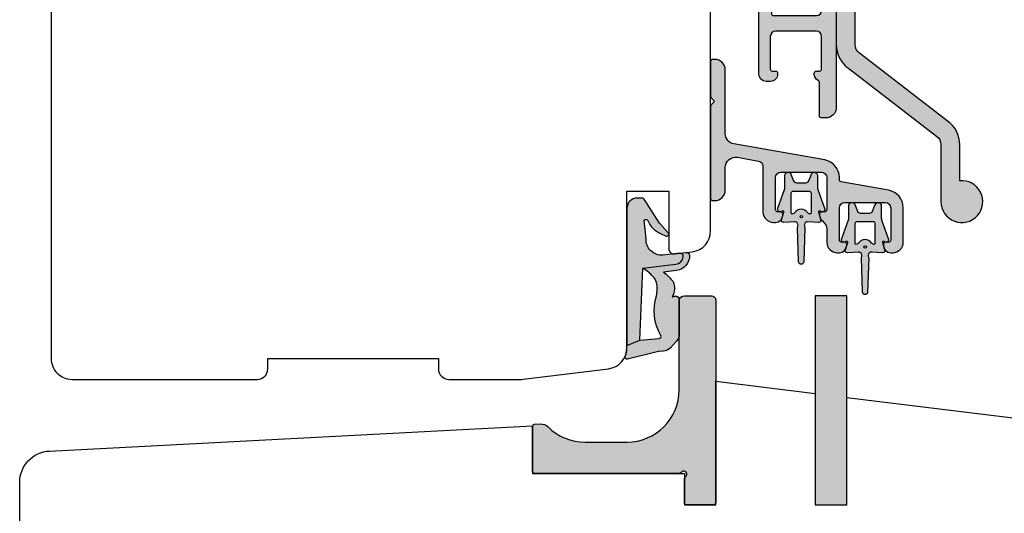
# Model space of a CAD drawing. Units: millimetres. Extents: x -1625 to 766, y 216 to 1516.
# Drawn here: x -1383 to -1289, y 665 to 712 of the extents above; entities that cross this region are included whole.
import ezdxf

# ---------------------------------------------------------------- set-up
doc = ezdxf.new("R2010")
doc.units = ezdxf.units.MM
doc.header["$LTSCALE"] = 2.5
for name, color, linetype in [('1', 7, 'Continuous'), ('2', 4, 'Continuous'), ('SKR', 6, 'Continuous')]:
    doc.layers.add(name, color=color, linetype=linetype)

# ---------------------------------------------------------------- blocks, each defined once
blk = doc.blocks.new('2522-2020')
at = {"layer": 'SKR'}
h = blk.add_hatch(color=8, dxfattribs=at)
h.dxf.hatch_style = 1
edge = h.paths.add_edge_path()
edge.add_arc((-3.315358390333055, -11.40494342736718), 4.712851945604625, 329.5734314418069, 377.4012371511845)
edge.add_arc((3.95463225024857, -9.33896220304354), 2.849496470719361, 167.6490848826582, 193.3211423023499, ccw=False)
edge.add_arc((2.147940743859587, -8.943357607581138), 0.9999999999984611, 130.4877633863877, 167.6490848826577, ccw=False)
edge.add_arc((4.594096666619505, -10.86401161463858), 4.095190431864236, 121.38732839239151, 139.1016595710452, ccw=False)
edge.add_line((2.461236118423589, -7.368086764876821), (-0.6802973483934842, -6.988101378371347))
edge.add_arc((-0.5842332088618571, -6.193890023381785), 0.7999999970614425, 184.6402292514715, 263.10327028116694, ccw=False)
edge.add_arc((-1.082594367460167, -6.234339410185136), 0.2999999997692251, 83.10327034526989, 184.640229413987, ccw=False)
edge.add_line((-1.046570315364409, -5.936510151158865), (-1.647735863603508, -5.86379594717484))
edge.add_arc((-1.6837599168172, -6.161625204730816), 0.299999998443812, 83.10327009958597, 178.3191787472814)
edge.add_arc((-0.5842332076605949, -6.193890019647611), 1.399999999548524, 178.3191790885318, 263.1032704366353)
edge.add_line((-0.7523454486329157, -7.583759895992563), (0.4910461018526746, -7.734154800603729))
edge.add_arc((4.853106444694274, -12.92935995393826), 6.783636710483918, 130.0178939291345, 140.8778175700642)
edge.add_arc((0.9917615103494271, -9.304193986611267), 1.546991507871524, 154.9443870563117, 210.8426234054105)
edge.add_arc((-0.3450382982120079, -10.10243507012804), 0.009999999999959291, -128.6803629983068, 30.84262340384919, ccw=False)
edge.add_arc((-0.6012781066406796, -10.42249937706757), 0.4000000000003372, 51.31963699687044, 175.5887085058002)
edge.add_line((-1.000093152064437, -10.39173316924281), (-1.000093152064437, -13.68036750292595))
edge.add_arc((-9.31520646190176e-05, -13.68036750292639), 0.9999999999998181, 179.9999999999747, 222.6507002232925)
edge.add_line((-0.7355909931191036, -14.35789456939962), (-0.1615302978989348, -14.98107321843327))
edge.add_arc((0.5739675431557885, -14.30354615195979), 1.00000000000016, 222.6507002232936, 267.3133860199364)
edge.add_line((0.5270944644926026, -15.3024470051464), (0.9401026058676507, -15.3218272700019))
edge.add_arc((0.9307279901360936, -15.52160744063758), 0.1999999999983302, 75.76160043057729, 87.31338602022328, ccw=False)
edge.add_line((0.9799194005281961, -15.32775129515086), (3.930695919753816, -16.07651713061614))
edge.add_arc((3.979887330146864, -15.88266098512766), 0.2000000000002653, 255.7616004304386, 383.3308849079371)
edge.add_arc((6.000000000001871, -15.01137182468741), 2.000000000001871, 179.999999999965, 203.330884908044, ccw=False)
edge.add_line((4, -15.01137182468619), (4, -14.76560200132235))
edge.add_line((4, -14.76560200132235), (2.774228253308138, -14.25940062321888))
edge.add_line((2.774228253308138, -14.25940062321888), (0.903087925012187, -14.09218315624958))
edge.add_arc((0.9208902999104991, -13.89297704326929), 0.2000000000018348, 149.5734314422406, 264.89323648655267, ccw=False)
edge = h.paths.add_edge_path()
edge.add_line((2.758478059796289, -14.2579930818265), (2.461236118423589, -7.368086764876821))
edge.add_line((2.461236118423589, -7.368086764876821), (-0.6802973483934842, -6.988101378371347))
edge.add_arc((-0.5842332088618554, -6.193890023381787), 0.7999999970614409, 184.6402292514713, 263.1032702811668, ccw=False)
edge.add_arc((-1.082594367460167, -6.234339410185134), 0.299999999769222, 83.10327034526989, 184.6402294139874, ccw=False)
edge.add_line((-1.046570315364409, -5.936510151158869), (0.5736498680084878, -6.132484509629515))
edge.add_arc((0.6564904946233168, -4.619267891595232), 1.515482465260833, 266.8664862115322, 362.1496808840532)
edge.add_line((2.170906430811943, -4.562421829893646), (2.332655644943596, -2.777225642115518))
edge.add_arc((2.175141864268961, -2.900470962098025), 0.2000000000000192, 38.04110138410553, 148.342574191033)
edge.add_arc((-0.1096368237522714, -1.932717869231011), 2.283784379977074, 293.0137360900922, 337.8032964084012, ccw=False)
edge.add_line((0.7832127883348221, -4.034738483883302), (0.2494190103098148, -4.298358333736354))
edge.add_arc((0.1999999999990125, -4.104560084466982), 0.1999999999999325, 123.7152144010611, 284.3056786376566, ccw=False)
edge.add_line((0.08898693477112829, -3.938198732739238), (0.836345313367886, -3.10583547283116))
edge.add_arc((0.7253322481406128, -2.939474121103874), 0.1999999999992112, 303.7152144009884, 319.790041847085)
edge.add_line((0.8780690151206727, -3.068592206638641), (2.337330309787831, -0.7509367474517603))
edge.add_arc((2.556719677660084, -0.955554208252062), 0.2999999999995831, 89.99999999983862, 136.9953116261223, ccw=False)
edge.add_line((2.556719677660929, -0.6555542082524788), (3, -0.6555542082519423))
edge.add_arc((3, -1.655554208251942), 1, 0, 90, ccw=False)
edge.add_line((4, -1.655554208251942), (4, -14.76560200132235))
edge.add_line((4, -14.76560200132235), (2.774228253308138, -14.25940062321888))
edge.add_line((2.774228253308138, -14.25940062321888), (2.758478059796289, -14.2579930818265))
at = {"layer": '1'}
blk.add_line((2.774228253308138, -14.25940062321888), (2.758478059796289, -14.2579930818265), dxfattribs=at)
for points in [[(2.758478059796289, -14.2579930818265), (2.461236118423589, -7.368086764876821), (-0.6802973483934842, -6.988101378371347, -0.3563939590000006), (-1.381611063898333, -6.258609043736936, -0.4744978679999999), (-1.046570315364409, -5.936510151158869), (0.5736498680084878, -6.132484509629515, 0.441486241), (2.170906430811943, -4.562421829893646), (2.332655644943596, -2.777225642115518, 0.5222400870503204), (2.004901597994792, -2.79550310159345, -0.1979579948252208), (0.7832127883348221, -4.034738483883302), (0.2494190103098148, -4.298358333736354, -0.843499542240036), (0.08898693477112829, -3.938198732739238), (0.836345313367886, -3.10583547283116, 0.07025491226064734), (0.8780690151206727, -3.068592206638641), (2.337330309787831, -0.7509367474517603, -0.2079789572834623), (2.556719677660929, -0.6555542082524788), (3, -0.6555542082519423, -0.414213562373095), (4, -1.655554208251942), (4, -14.76560200132235), (2.774228253308138, -14.25940062321888)], [(0.7484345150750151, -13.79169031029053, 0.2117714018525266), (1.181804566570541, -9.995511343071025, -0.1124863489158979), (1.17108486173834, -8.729459067235387, -0.1635829923955963), (1.498655109631752, -8.18281295722701, -0.07744764326676976), (2.461236118423589, -7.368086764876821), (-0.6802973483934842, -6.988101378371347, -0.3563939590000006), (-1.381611063898337, -6.258609043736936, -0.4744978679999999), (-1.046570315364409, -5.936510151158865), (-1.647735863603508, -5.86379594717484, 0.4411354719999995), (-1.983630835572896, -6.152825707534882, 0.3877945820000004), (-0.7523454486329157, -7.583759895992563), (0.4910461018526746, -7.734154800603729, 0.04742085381163288), (-0.4096536948923699, -8.649046562023713, 0.2488564245895816), (-0.3364525108019976, -10.0973082529332, -0.8355589811055645), (-0.3512880496364268, -10.11024151663923, 0.6024596636225408), (-1.000093152064437, -10.39173316924281), (-1.000093152064437, -13.68036750292595, 0.1882773429869068), (-0.7355909931191036, -14.35789456939962), (-0.1615302978989348, -14.98107321843327, 0.1973827693569339), (0.5270944644926026, -15.3024470051464), (0.9401026058676507, -15.3218272700019, -0.05044690196837702), (0.9799194005281961, -15.32775129515086), (3.930695919753816, -16.07651713061614, 0.6222592484065306), (4.163533936497519, -15.80345287963338, -0.1021533148922653), (4, -15.01137182468619), (4, -14.76560200132235), (2.774228253308138, -14.25940062321888), (0.903087925012187, -14.09218315624958, -0.5504355863222019)]]:
    blk.add_lwpolyline(points, format="xyb", close=True, dxfattribs=at)
blk = doc.blocks.new('CBF2606')
at = {"layer": 'SKR'}
h = blk.add_hatch(color=9, dxfattribs=at)
h.dxf.hatch_style = 1
edge = h.paths.add_edge_path()
edge.add_line((1.930234105884665e-07, 18.28509209761268), (1.93028526496164e-07, 14.9679348100878))
edge.add_arc((0.2000001930284512, 14.96793481008795), 0.1999999999999247, 180.0000000000448, 225.0000000000763)
edge.add_line((0.05857883679138354, 14.82651345385051), (0.2585788367918269, 14.62651345385046))
edge.add_arc((0.1171574805545958, 14.48509209761295), 0.2000000000000901, -44.999999999873296, 45.00000000005758, ccw=False)
edge.add_line((0.2585788367922817, 14.34367074137589), (0.05857883679450993, 14.14367074137721))
edge.add_arc((0.2000001930322703, 14.00224938514022), 0.2000000000000925, 135.0000000001562, 179.9999999999552)
edge.add_line((1.930321786858258e-07, 14.00224938514037), (1.930233821667571e-07, 5.185092097612994))
edge.add_arc((0.20000019302325, 5.185092097612824), 0.1999999999998678, 179.9999999999511, 270.0000000001689)
edge.add_line((0.2000001930238398, 4.985092097612949), (0.4000001930292001, 4.985092097613403))
edge.add_arc((0.4000001930273811, 5.985092097613403), 1, 270.0000000001042, 360)
edge.add_line((1.400000193027381, 5.985092097613403), (1.400000193027381, 8.138167730266275))
edge.add_arc((2.400000193027431, 8.13816773026629), 1.00000000000005, 80.00000000001643, 180.0000000000008, ccw=False)
edge.add_line((2.573648370694087, 9.122975483278594), (4.586824281848976, 8.767998253230132))
edge.add_arc((4.500000193015751, 8.27559437672413), 0.4999999999998591, 8.185452315956354e-12, 80.00000000002512, ccw=False)
edge.add_line((5.000000193015609, 8.2755943767242), (5.000000193016831, 3.89999979440239))
edge.add_arc((6.000000193016831, 3.89999979440239), 1, 180, 270)
edge.add_line((6.000000193016831, 2.89999979440239), (6.200000193016649, 2.89999979440239))
edge.add_arc((6.200000193015953, 3.599999794402905), 0.7000000000005144, 270.000000000057, 360.0000000000175)
edge.add_line((6.900000193016467, 3.599999794403118), (6.900000193016467, 3.699999794403482))
edge.add_arc((6.700000193016422, 3.699999794403709), 0.2000000000000455, 359.9999999999349, 450.0000000001954)
edge.add_line((6.70000019301574, 3.899999794403755), (6.400000193016467, 3.89999979440239))
edge.add_arc((6.400000193015998, 4.099999794401739), 0.1999999999993491, 179.9999999997354, 270.0000000001344, ccw=False)
edge.add_line((6.200000193016649, 4.099999794402663), (6.20000019301574, 7.199999794402572))
edge.add_arc((6.70000019301574, 7.199999794402572), 0.5, 90, 180, ccw=False)
edge.add_line((6.70000019301574, 7.699999794402572), (10.60000019301719, 7.699999794403482))
edge.add_arc((10.60000019301719, 7.199999794403482), 0.5, 0, 90, ccw=False)
edge.add_line((11.10000019301719, 7.199999794403482), (11.10000019301719, 4.099999794403118))
edge.add_arc((10.90000019301738, 4.099999794403118), 0.1999999999998181, -90.00000000026063, 0, ccw=False)
edge.add_line((10.90000019301647, 3.8999997944033), (10.60000019301719, 3.899999794404209))
edge.add_arc((10.60000019301674, 3.699999794403936), 0.2000000000002728, 89.99999999986973, 180.0000000001303)
edge.add_line((10.40000019301647, 3.699999794403482), (10.40000019301647, 3.599999794403118))
edge.add_arc((11.10000019301692, 3.599999794403843), 0.7000000000004505, 180.0000000000593, 233.9681209268084)
edge.add_arc((10.10000019303279, 2.22522708592426), 0.9999999999844096, 1.7383854356012307e-09, 53.96812092852798, ccw=False)
edge.add_line((11.10000019301719, 2.2252270859546), (11.10000019301719, 0.9999997943602352))
edge.add_arc((12.10000019301719, 0.9999997943602352), 1, 180, 270)
edge.add_line((12.10000019301719, -2.056397647720587e-07), (12.3000001930169, -2.056397647720587e-07))
edge.add_arc((12.3000001930162, 0.6999997943607497), 0.7000000000005144, 270.000000000057, 360.0000000000175)
edge.add_line((13.00000019301672, 0.6999997943609628), (13.00000019301672, 0.7999997943613266))
edge.add_arc((12.80000019301644, 0.7999997943617814), 0.2000000000002728, 359.9999999998697, 450.0000000001303)
edge.add_line((12.80000019301599, 0.9999997943620542), (12.50000019301672, 0.9999997943611447))
edge.add_arc((12.50000019301602, 1.199999794360266), 0.1999999999991218, 179.9999999998005, 270.00000000019946, ccw=False)
edge.add_line((12.3000001930169, 1.199999794360963), (12.30000019301599, 4.299999794360417))
edge.add_arc((12.80000019301599, 4.299999794360417), 0.5, 90, 180, ccw=False)
edge.add_line((12.80000019301599, 4.799999794360417), (16.70000019301744, 4.799999794361327))
edge.add_arc((16.70000019301744, 4.299999794361327), 0.5, 0, 90, ccw=False)
edge.add_line((17.20000019301744, 4.299999794361327), (17.20000019301744, 1.199999794360963))
edge.add_arc((17.00000019301717, 1.199999794360508), 0.2000000000002728, -90.00000000013029, 1.3028511602897197e-10, ccw=False)
edge.add_line((17.00000019301672, 0.9999997943602352), (16.70000019301744, 0.9999997943611447))
edge.add_arc((16.70000019301654, 0.7999997943613266), 0.1999999999998181, 89.99999999973946, 180)
edge.add_line((16.50000019301672, 0.7999997943613266), (16.50000019301672, 0.6999997943611902))
edge.add_arc((17.20000019301726, 0.6999997943616876), 0.7000000000005429, 180.0000000000407, 270.0000000000151)
edge.add_line((17.20000019301744, -2.056388552773569e-07), (17.40000019301726, -2.056388552773569e-07))
edge.add_arc((17.40000019301726, 0.9999997943611447), 1, 270, 360)
edge.add_line((18.40000019301726, 0.9999997943611447), (18.40000019301743, 4.299999794361327))
edge.add_arc((16.70000019301749, 4.299999794361341), 1.699999999999939, 359.9999999999996, 440.0000000000106)
edge.add_line((16.99520209505096, 5.974172974482087), (12.46527055748382, 6.77292212531637))
edge.add_arc((12.50000019301699, 6.969883675918652), 0.1999999999998061, 180, 260.0000000000516, ccw=False)
edge.add_line((12.30000019301718, 6.969883675918652), (12.30000019301718, 7.199999794403482))
edge.add_arc((10.60000019301726, 7.19999979440351), 1.699999999999925, 359.9999999999991, 440.0000000000119)
edge.add_line((10.89520209505068, 8.874172974524242), (2.226352015360249, 10.40272513528856))
edge.add_arc((2.400000193027026, 11.38753288830087), 1.000000000000069, 179.9999999999992, 260.00000000000955, ccw=False)
edge.add_line((1.400000193026955, 11.38753288830088), (1.400000193026443, 17.4850920976134))
edge.add_arc((0.4000001930264432, 17.4850920976134), 1, 0, 90.00000000015633)
edge.add_line((0.4000001930237147, 18.4850920976134), (0.2000001930229587, 18.48509209761295))
edge.add_arc((0.200000193023449, 18.28509209761292), 0.2000000000000313, 90.00000000014045, 180.0000000000692)
at = {"layer": '1'}
blk.add_lwpolyline([(1.930234105884665e-07, 18.28509209761268), (1.93028526496164e-07, 14.9679348100878, 0.1989123673798016), (0.05857883679138354, 14.82651345385051), (0.2585788367918269, 14.62651345385046, -0.4142135623727418), (0.2585788367922817, 14.34367074137589), (0.05857883679450993, 14.14367074137721, 0.1989123673787488), (1.930321786858258e-07, 14.00224938514037), (1.930233821667571e-07, 5.185092097612994, 0.4142135623742189), (0.2000001930238398, 4.985092097612949), (0.4000001930292001, 4.985092097613403, 0.4142135623725622), (1.400000193027381, 5.985092097613403), (1.400000193027381, 8.138167730266275, -0.466307658154917), (2.573648370694087, 9.122975483278594), (4.586824281848976, 8.767998253230132, -0.3639702342662876), (5.000000193015609, 8.2755943767242), (5.000000193016831, 3.89999979440239, 0.414213562373095), (6.000000193016831, 2.89999979440239), (6.200000193016649, 2.89999979440239, 0.4142135623728929), (6.900000193016467, 3.599999794403118), (6.900000193016467, 3.699999794403482, 0.414213562374427), (6.70000019301574, 3.899999794403755), (6.400000193016467, 3.89999979440239, -0.4142135623751345), (6.200000193016649, 4.099999794402663), (6.20000019301574, 7.199999794402572, -0.414213562373095), (6.70000019301574, 7.699999794402572), (10.60000019301719, 7.699999794403482, -0.414213562373095), (11.10000019301719, 7.199999794403482), (11.10000019301719, 4.099999794403118, -0.414213562374427), (10.90000019301647, 3.8999997944033), (10.60000019301719, 3.899999794404209, 0.4142135623744268), (10.40000019301647, 3.699999794403482), (10.40000019301647, 3.599999794403118, 0.2399316479498266), (10.68823548712717, 3.033916914443523, -0.239931647950014), (11.10000019301719, 2.2252270859546), (11.10000019301719, 0.9999997943602352, 0.414213562373095), (12.10000019301719, -2.056397647720587e-07), (12.3000001930169, -2.056397647720587e-07, 0.4142135623728929), (13.00000019301672, 0.6999997943609628), (13.00000019301672, 0.7999997943613266, 0.414213562374427), (12.80000019301599, 0.9999997943620542), (12.50000019301672, 0.9999997943611447, -0.4142135623751345), (12.3000001930169, 1.199999794360963), (12.30000019301599, 4.299999794360417, -0.414213562373095), (12.80000019301599, 4.799999794360417), (16.70000019301744, 4.799999794361327, -0.414213562373095), (17.20000019301744, 4.299999794361327), (17.20000019301744, 1.199999794360963, -0.414213562374427), (17.00000019301672, 0.9999997943602352), (16.70000019301744, 0.9999997943611447, 0.414213562374427), (16.50000019301672, 0.7999997943613266), (16.50000019301672, 0.6999997943611902, 0.4142135623729642), (17.20000019301744, -2.056388552773569e-07), (17.40000019301726, -2.056388552773569e-07, 0.414213562373095), (18.40000019301726, 0.9999997943611447), (18.40000019301743, 4.299999794361327, 0.3639702342662562), (16.99520209505096, 5.974172974482087), (12.46527055748382, 6.77292212531637, -0.3639702342664473), (12.30000019301718, 6.969883675918652), (12.30000019301718, 7.199999794403482, 0.3639702342662655), (10.89520209505068, 8.874172974524242), (2.226352015360249, 10.40272513528856, -0.3639702342662545), (1.400000193026955, 11.38753288830088), (1.400000193026443, 17.4850920976134, 0.4142135623738942), (0.4000001930237147, 18.4850920976134), (0.2000001930229587, 18.48509209761295, 0.4142135623727205)], format="xyb", close=True, dxfattribs=at)
blk = doc.blocks.new('0-0058')
at = {"layer": 'SKR'}
h = blk.add_hatch(color=8, dxfattribs=at)
h.paths.add_polyline_path([(0.668393093581428, 1.644530001133059, -0.08998819399538387), (0.7002662933334554, 1.468867543875997), (0.7002662933334554, 0.3000000000000069, 0.8103889304855567), (1.27450789769405, 0.1783795147283014), (1.521158664152366, 0.8345514602619586, -0.2966108067253126), (1.795400268512977, 1.012930974990264), (2.705132598487594, 1.012930974990264, -0.2966108067253127), (2.979374202848205, 0.8345514602619586), (3.226024969306521, 0.1783795147283014, 0.8103889304855562), (3.800266573667115, 0.3000000000000069), (3.800266573667115, 1.468867543875997, -0.08998819399538394), (3.832139773419114, 1.644530001133059), (4.468630792299265, 3.440729183750318, 0.8762761438087249), (4.071771228905121, 3.737700255305681, -0.7669873624878931), (3.903366719339586, 3.83231458274953), (4.137603760078732, 4.550996036100156, 0.5364143647869436), (3.913599857563994, 4.797721957888609), (2.898050583340974, 4.743119371095116, -0.4108812706297593), (2.556850730428041, 4.991176636014612, -0.1585901154324236), (2.603727321416598, 5.297003376962603), (2.499248068249968, 8.57254208413952, 0.9135529859024354), (2.001284798750517, 8.57254208413952), (1.896831771682812, 5.296951309207937, -0.1585602325620813), (1.943682136571567, 4.991176636008912, -0.4108812706241315), (1.602482283659596, 4.743119371095116), (0.5869330094365486, 4.797721957888609, 0.5364143647869442), (0.3629291069218104, 4.550996036100156), (0.5971661476609844, 3.832314582749501, -0.7669873624878959), (0.4287616380954776, 3.737700255305682, 0.8762761438087214), (0.03190207470127771, 3.440729183750318)])
h.paths.add_polyline_path([(1.300000000000394, 3.904022711739754, -0.596523074897372), (1.454855893975249, 3.987633900561701, 0.0326348417716749), (1.619374839645487, 3.894440357489612, 0.545963783639887), (2.881158027355055, 3.894440357489612, 0.03263484177167447), (3.045676973025322, 3.987633900561701, -0.5965230748973659), (3.200532867000148, 3.904022711739754), (3.200532867000148, 2.012930974990264, -0.4142135623730743), (3.00053286700033, 1.812930974990446), (1.500000000000212, 1.812930974990446, -0.4142135623730533), (1.300000000000394, 2.012930974990264)], flags=16)
h.paths.add_polyline_path([(2.120632464424971, 4.259230463917146, -1), (2.353262021848422, 4.259230463917146, -1)], flags=16)
at = {"layer": '1'}
for points in [[(2.556850726170281, 4.991176661990704, 0.4108812962686089), (2.898050583340974, 4.743119371095116), (3.913599857563994, 4.797721957888609, -0.5364143647869436), (4.137603760078732, 4.550996036100156), (3.903366719339586, 3.83231458274953, 0.7669873624878878), (4.07177122890512, 3.73770025530568, -0.8762761438087266), (4.468630792299265, 3.440729183750318), (3.832139773419114, 1.644530001133059, 0.08998819399538394), (3.800266573667115, 1.468867543875997), (3.800266573667115, 0.3000000000000069, -0.8103889304855565), (3.226024969306521, 0.1783795147283014), (2.979374202848205, 0.8345514602619586, 0.2966108067253127), (2.705132598487594, 1.012930974990264), (1.795400268512977, 1.012930974990264, 0.2966108067253126), (1.521158664152366, 0.8345514602619586), (1.27450789769405, 0.1783795147283014, -0.8103889304855574), (0.7002662933334554, 0.3000000000000069), (0.7002662933334554, 1.468867543875997, 0.08998819399538383), (0.668393093581428, 1.644530001133059), (0.03190207470127771, 3.440729183750318, -0.8762761438087271), (0.4287616380954793, 3.73770025530568, 0.7669873624878871), (0.5971661476609844, 3.832314582749501), (0.3629291069218104, 4.550996036100156, -0.5364143647869442), (0.5869330094365486, 4.797721957888609), (1.602482283659596, 4.743119371095116, 0.4108812962686073), (1.943682140830261, 4.991176661990704, 0.1585602190668579), (1.896831771682812, 5.296951309207937), (2.001284798750517, 8.57254208413952, -0.9135529859024349), (2.499248068249968, 8.57254208413952), (2.603727321416598, 5.297003376962603, 0.1585901019400357)], [(3.200532867000148, 3.904022711739754), (3.200532867000148, 2.012930974990264, -0.4142135623730742), (3.00053286700033, 1.812930974990446), (1.500000000000212, 1.812930974990446, -0.4142135623730534), (1.300000000000394, 2.012930974990264), (1.300000000000394, 3.904022711739754, -0.596523074897372), (1.454855893975249, 3.987633900561701, 0.0326348417716749), (1.619374839645487, 3.894440357489612, 0.5459637836398867), (2.881158027355055, 3.894440357489612, 0.03263484177167446), (3.045676973025322, 3.987633900561701, -0.596523074897366)]]:
    blk.add_lwpolyline(points, format="xyb", close=True, dxfattribs=at)
blk.add_circle((2.236947243136696, 4.259230463917146), 0.1163147787117254, dxfattribs=at)
blk = doc.blocks.new('CBF3295')
at = {"layer": 'SKR'}
h = blk.add_hatch(color=9, dxfattribs=at)
h.dxf.hatch_style = 1
edge = h.paths.add_edge_path()
edge.add_line((0, 24.597523982482), (0, 17.01504796496398))
edge.add_arc((2.800000000000057, 17.01504796496405), 2.800000000000057, 180.0000000000014, 234.9999554270914)
edge.add_line((1.19398419390518, 14.72142349034451), (9.573577073605293, 8.254377069003546))
edge.add_arc((8.999999999999957, 7.435225470925128), 1.000000000000043, 6.252776074688882e-13, 54.9999554270907, ccw=False)
edge.add_line((10, 7.43522547092514), (10, 2.000000000000036))
edge.add_arc((12.00000000000002, 2.000000000000028), 2.000000000000023, 179.9999999999998, 455.7391704772655)
edge.add_line((11.80000000000007, 3.989974874213296), (11.80000000000007, 7.43522547092514))
edge.add_arc((9.000000000000018, 7.43522547092507), 2.80000000000005, 1.417618658023714e-12, 54.9999554270914)
edge.add_line((10.60601580609489, 9.728849945544603), (2.226422926394662, 16.1958963668856))
edge.add_arc((2.799999999999946, 17.01504796496399), 0.9999999999999922, 180.0000000000008, 234.9999554270922, ccw=False)
edge.add_line((1.799999999999955, 17.01504796496398), (1.799999999999955, 30.00000000000001))
edge.add_arc((0.3000000000000114, 30.00000000000006), 1.499999999999943, 359.9999999999978, 449.9999999999979)
edge.add_line((0.3000000000000682, 31.50000000000001), (0, 31.50000000000001))
edge.add_line((0, 31.50000000000001), (0, 25.39752398248203))
edge.add_line((0, 25.39752398248203), (0.4000000000000909, 24.99752398248203))
edge.add_line((0.4000000000000909, 24.99752398248203), (0, 24.597523982482))
at = {"layer": '1'}
blk.add_lwpolyline([(0, 24.597523982482), (0, 17.01504796496398, 0.2446982370977318), (1.19398419390518, 14.72142349034451), (9.573577073605293, 8.254377069003546, -0.2446982370977325), (10, 7.43522547092514), (10, 2.000000000000036, 2.596253581784953), (11.80000000000007, 3.989974874213296), (11.80000000000007, 7.43522547092514, 0.2446982370977325), (10.60601580609489, 9.728849945544603), (2.226422926394662, 16.1958963668856, -0.2446982370977393), (1.799999999999955, 17.01504796496398), (1.799999999999955, 30.00000000000001, 0.414213562373095), (0.3000000000000682, 31.50000000000001), (0, 31.50000000000001), (0, 25.39752398248203), (0.4000000000000909, 24.99752398248203)], format="xyb", close=True, dxfattribs=at)
blk = doc.blocks.new('CBF2301')
at = {"layer": 'SKR'}
h = blk.add_hatch(color=9, dxfattribs=at)
h.dxf.hatch_style = 1
edge = h.paths.add_edge_path()
edge.add_line((13.99999998005319, 10.99999987489224), (13.99999998005319, 19.49999987489224))
edge.add_arc((14.49999998005319, 19.49999987489224), 0.5, 90, 180, ccw=False)
edge.add_line((14.49999998005319, 19.99999987489224), (16.99999998005319, 19.99999987489224))
edge.add_arc((17.03455184281024, 19.53455173764929), 0.4667288288534492, -4.245481538214108, 94.24548153821411, ccw=False)
edge.add_line((17.49999998005319, 19.49999987489224), (17.49999998004955, 0.1999998748906933))
edge.add_arc((17.28466507792496, 0.2153347770152924), 0.2158802429500642, 274.07339618847027, 355.9266038113343, ccw=False)
edge.add_line((17.29999998004882, -1.251093522114388e-07), (14.69999998005392, -1.251079879693862e-07))
edge.add_arc((14.69999998005119, 0.1999998748900112), 0.1999999999979991, 179.9999999994137, 270.00000000078165, ccw=False)
edge.add_line((14.49999998005319, 0.1999998748920575), (14.49999998005319, 2.508913497255037))
edge.add_arc((14.69999998005105, 2.508913497255534), 0.199999999997857, 122.78044923580089, 180.0000000001424, ccw=False)
edge.add_arc((14.42928930192483, 2.929289196774898), 0.3000000000000934, 302.7804492376235, 507.2195507641045)
edge.add_arc((14.00891360239913, 3.199999874892679), 0.1999999999986212, 270.00000000027075, 327.2195507646221, ccw=False)
edge.add_line((14.00891360240007, 2.999999874894058), (0.1999999800539172, 2.999999874894058))
edge.add_arc((0.1999999800509613, 3.19999987489183), 0.1999999999977717, 179.9999999993486, 270.0000000008468, ccw=False)
edge.add_line((-1.994681042560842e-08, 3.199999874894104), (-1.994681042560842e-08, 7.510206961551205))
edge.add_arc((0.1999999800537182, 7.510206961550768), 0.2000000000005286, 92.9999999999406, 179.9999999998748, ccw=False)
edge.add_line((0.1895327888053089, 7.709932868502221), (0.72318890667907, 7.737900600541309))
edge.add_arc((0.7755248629223304, 6.739271065787444), 0.9999999999993081, 45.244799172905005, 93.00000000002018, ccw=False)
edge.add_arc((4.999999980052745, 10.99999987489242), 4.999999999999954, 225.2447991728159, 270.0000000000051)
edge.add_line((4.99999998005319, 5.999999874892467), (8.99999998005319, 5.999999874892239))
edge.add_arc((8.99999998005319, 10.99999987489224), 5, 270, 360)
at = {"layer": '1'}
blk.add_lwpolyline([(13.99999998005319, 10.99999987489224), (13.99999998005319, 19.49999987489224, -0.414213562373095), (14.49999998005319, 19.99999987489224), (16.99999998005319, 19.99999987489224, -0.4583159304583277), (17.49999998005319, 19.49999987489224), (17.49999998004955, 0.1999998748906933, -0.3731548158969251), (17.29999998004882, -1.251093522114388e-07), (14.69999998005392, -1.251079879693862e-07, -0.4142135623800876), (14.49999998005319, 0.1999998748920575), (14.49999998005319, 2.508913497255037, -0.2549876545852843), (14.59171570880449, 2.677063777064234, 1.239746333154105), (14.17706388220927, 3.091715603646946, -0.2549876545853304), (14.00891360240007, 2.999999874894058), (0.1999999800539172, 2.999999874894058, -0.4142135623807536), (-1.994681042560842e-08, 3.199999874894104), (-1.994681042560842e-08, 7.510206961551205, -0.3989595459733866), (0.1895327888053089, 7.709932868502221), (0.72318890667907, 7.737900600541309, -0.211440417979429), (1.479604049109412, 7.449392533972116, 0.1978022028539451), (4.99999998005319, 5.999999874892467), (8.99999998005319, 5.999999874892239, 0.414213562373095)], format="xyb", close=True, dxfattribs=at)
blk = doc.blocks.new('23FKUDI34x122')
at = {"layer": '2'}
blk.add_lwpolyline([(0, 2), (0, 16.15310629985515, -0.3989595459736885), (2.842992131270876, 19.14899490411881), (49, 21.5679811848695), (49, 17.00000000000182), (63.5, 17.00000000000182), (63.5, 14), (66.49999999999636, 14), (66.49999999999996, 25.8145431301154), (76, 24.64808980153708), (76, 14), (79, 14), (79, 24.27973611882815), (119.3656080302157, 19.32346266125631, -0.3788661086952927)], format="xyb", dxfattribs=at)
blk = doc.blocks.new('CBF2004')
at = {"layer": 'SKR'}
h = blk.add_hatch(color=9, dxfattribs=at)
h.dxf.hatch_style = 1
edge = h.paths.add_edge_path()
edge.add_arc((9.499999903274166, 52.30000000699272), 0.3000000000001819, 359.9999999998263, 449.9999999998263)
edge.add_line((9.499999903275075, 52.6000000069929), (4.95055533390407, 52.60000000699335))
edge.add_arc((4.950555333905832, 52.40000000699354), 0.1999999999998181, 90.00000000050483, 149.9999948629927)
edge.add_line((4.777350262114872, 52.50000002252261), (4.257735010876807, 51.60000000699335))
edge.add_arc((4.084529930119026, 51.70000000699326), 0.2000000000007283, 270.0000000002766, 330.0000000001506, ccw=False)
edge.add_line((4.084529930119992, 51.50000000699254), (3.26582610167322, 51.50000000699254))
edge.add_arc((3.265826101673496, 52.00000000699254), 0.5, 254.9999893906847, 269.9999999999683, ccw=False)
edge.add_line((3.136416489693211, 51.51703711781045), (2.570590291292383, 51.66864990302236))
edge.add_arc((2.699999903272285, 52.15161279220444), 0.4999999999998938, 179.9999999999992, 254.999989390727, ccw=False)
edge.add_line((2.199999903272392, 52.15161279220445), (2.199999903272392, 53.6000000069929))
edge.add_arc((2.39999990327221, 53.60000000699199), 0.1999999999998181, 89.99999999973949, 179.9999999997395, ccw=False)
edge.add_line((2.39999990327312, 53.80000000699181), (9.499999903271437, 53.80000000699363))
edge.add_arc((9.499999903271437, 54.1000000069929), 0.2999999999992724, 270, 360)
edge.add_line((9.79999990327071, 54.1000000069929), (9.799999903271164, 61.0358983918544))
edge.add_arc((9.499999903269625, 61.03589839185479), 0.300000000001539, 359.9999999999267, 419.99999999965)
edge.add_arc((11.49999990432773, 64.50000000479793), 3.699999998626919, 171.1626160479838, 239.99999996884628, ccw=False)
edge.add_arc((7.646299333010083, 65.09915932911402), 0.1999999999998582, 351.1626160788398, 450.0000000000361)
edge.add_line((7.646299333009956, 65.29915932911388), (6.795477179725204, 65.29915932911388))
edge.add_arc((6.795477184150315, 66.49915932528256), 1.199999996168685, 188.2132105357881, 269.9999997887165, ccw=False)
edge.add_arc((5.409836541415003, 66.29915932911253), 0.1999999999984386, 8.213210747352365, 90.00000000051476)
edge.add_line((5.409836541413206, 66.49915932911097), (4.399999903274939, 66.49915932911097))
edge.add_arc((4.399999903275564, 67.69915932911164), 1.200000000000671, 179.9999999999973, 269.9999999999701, ccw=False)
edge.add_line((3.199999903274893, 67.6991593291117), (3.199999903268214, 68.11915932910067))
edge.add_arc((3.799999903266759, 68.11915932910067), 0.5999999999985448, 89.99999999986971, 180, ccw=False)
edge.add_line((3.799999903268123, 68.71915932909921), (3.999999903268169, 68.71915932909921))
edge.add_arc((3.999999903267543, 68.51915932909854), 0.2000000000006708, -1.63140612130519e-11, 89.99999999982089, ccw=False)
edge.add_line((4.199999903268214, 68.51915932909849), (4.199999903273074, 67.6991593291117))
edge.add_arc((4.399999903273859, 67.69915932911175), 0.2000000000007844, 180.0000000000163, 269.9999999998534)
edge.add_line((4.399999903273347, 67.49915932911097), (6.395477179722157, 67.49915932911097))
edge.add_arc((6.39547717972145, 67.29915932911021), 0.200000000000756, 8.185452315956354e-12, 89.99999999979752, ccw=False)
edge.add_line((6.595477179722202, 67.29915932911024), (6.595477179724931, 66.4991593291146))
edge.add_arc((6.795477179725772, 66.49915932911472), 0.2000000000008413, 180.0000000000326, 269.9999999998371)
edge.add_line((6.795477179725204, 66.29915932911388), (8.09547717972493, 66.2991593291066))
edge.add_arc((8.095477179724135, 66.49915932910721), 0.2000000000006139, 270.000000000228, 360.0000000000326)
edge.add_line((8.295477179724749, 66.49915932910733), (8.295477179730206, 66.99960389080513))
edge.add_arc((8.495477179727661, 66.9996038908084), 0.1999999999974555, 90.00000000030019, 180.0000000009364, ccw=False)
edge.add_line((8.495477179726613, 67.19960389080586), (8.891878492085944, 67.19960389080586))
edge.add_arc((8.891878488500028, 67.39960388943013), 0.1999999986242642, 270.0000010272892, 311.9705925117514)
edge.add_arc((11.49999990327302, 64.50000000698644), 3.70000000000137, 119.99999999997371, 131.9705914848552, ccw=False)
edge.add_arc((9.4999999032721, 67.96410162212679), 0.300000000001336, 300.0000000002281, 360.0000000000462)
edge.add_line((9.799999903273438, 67.96410162212703), (9.799999903272756, 73.26246709227269))
edge.add_arc((8.999999903264504, 73.26246709226439), 0.8000000000082519, 5.943820588657711e-10, 47.55770111385314)
edge.add_arc((9.404908326472148, 73.70524149173305), 0.2000000000004703, 47.55770111377868, 154.0751098539433)
edge.add_arc((8.595477179724156, 74.09871476741512), 0.7000000000005008, 270.00000000006344, 334.07510985369424, ccw=False)
edge.add_line((8.59547717972493, 73.39871476741462), (8.495477179726613, 73.39871476741462))
edge.add_arc((8.495477179725476, 73.59871476741353), 0.1999999999989086, 179.9999999994789, 270.0000000003257, ccw=False)
edge.add_line((8.295477179726568, 73.59871476741534), (8.295477179724749, 74.09915932911315))
edge.add_arc((8.095477179724135, 74.09915932911326), 0.2000000000006139, 359.9999999999674, 449.999999999772)
edge.add_line((8.09547717972493, 74.29915932911388), (7.695477179723476, 74.29915932911388))
edge.add_arc((7.695477159040419, 74.49915934550484), 0.2000000163909601, 193.2068244581515, 270.0000059252587, ccw=False)
edge.add_arc((7.306056459451605, 74.40777262959276), 0.2000000000008347, 13.20681853292411, 72.99999999973002)
edge.add_line((7.364530800397297, 74.59903358078589), (6.853951520671508, 74.75513333191554))
edge.add_arc((6.795477179727131, 74.56387238072249), 0.2000000000003817, 73.00000000008444, 179.9999999999308)
edge.add_line((6.59547717972675, 74.56387238072273), (6.595477179723339, 73.59871476741534))
edge.add_arc((6.395477179722612, 73.59871476741534), 0.2000000000007276, -89.99999999980457, 0, ccw=False)
edge.add_line((6.395477179723294, 73.39871476741462), (6.295477179725204, 73.39871476741462))
edge.add_arc((6.295477179725943, 74.09871476741563), 0.7000000000010118, 179.9999999997255, 269.9999999999395, ccw=False)
edge.add_line((5.595477179724931, 74.09871476741898), (5.595477179728114, 74.99189533476454))
edge.add_arc((5.395477179728495, 74.9918953347652), 0.1999999999996191, 359.9999999998087, 432.9999999999085)
edge.add_line((5.453951520673236, 75.18315628595735), (4.458474244210329, 75.48750423206945))
edge.add_arc((4.39999990326595, 75.29624328087664), 0.2000000000001512, 73.00000000006371, 180)
edge.add_line((4.199999903265798, 75.29624328087664), (4.199999903274666, 72.31915932911632))
edge.add_arc((3.999999903270755, 72.3191593291195), 0.2000000000039108, 270.00000000091194, 359.99999999908806, ccw=False)
edge.add_line((3.999999903273938, 72.11915932911559), (3.899999903275393, 72.11915932911559))
edge.add_arc((3.899999903274995, 72.81915932911569), 0.7000000000001023, 179.9999999999767, 270.00000000003257, ccw=False)
edge.add_line((3.199999903274893, 72.81915932911598), (3.199999903274893, 75.51512788361867))
edge.add_arc((2.999999903274708, 75.51512788361872), 0.2000000000001854, 359.9999999999878, 432.9999999999926)
edge.add_line((3.058474244219333, 75.70638883481149), (0.7076281985499193, 76.42511459835657))
edge.add_arc((0.9999999032748781, 77.38141935432063), 1.000000000001625, 179.9999999999984, 252.9999999998954, ccw=False)
edge.add_line((-9.672674394778369e-08, 77.38141935432066), (-9.672765344248546e-08, 77.70000000699144))
edge.add_arc((0.2999999032727222, 77.70000000699142), 0.3000000000003756, 72.99999999998852, 179.9999999999946, ccw=False)
edge.add_line((0.3877114146897114, 77.98689143378067), (9.58474331271902, 75.17507660419722))
edge.add_arc((8.99999990327067, 73.26246709226932), 2.000000000002587, 9.652012522565201e-11, 72.9999999999365, ccw=False)
edge.add_line((10.99999990327326, 73.26246709227269), (10.99999990327371, 67.96410162212703))
edge.add_arc((9.49999990327759, 67.96410162212364), 1.49999999999612, -60.00000000002541, 1.297166818403639e-10, ccw=False)
edge.add_arc((11.49999990327485, 64.50000000698877), 2.500000000000005, 119.9999999999939, 239.9999999999941)
edge.add_arc((9.49999990327831, 61.03589839185432), 1.499999999995399, 3.183231456205249e-12, 60.00000000006128, ccw=False)
edge.add_line((10.99999990327371, 61.0358983918544), (10.99999990327053, 1.000000006998903))
edge.add_arc((9.999999903270528, 1.000000006998903), 1, -90, 0, ccw=False)
edge.add_line((9.999999903270528, 6.998902790655848e-09), (9.59999990327271, 6.998902790655848e-09))
edge.add_arc((9.59999990327271, 0.2000000069987209), 0.1999999999998181, 180, 270, ccw=False)
edge.add_line((9.399999903272892, 0.2000000069987209), (9.399999903271983, 3.393774230696749))
edge.add_arc((9.199999902609568, 3.393774231764999), 0.2000000006624152, 359.9999996939691, 423.612199774541)
edge.add_arc((9.599999903271796, 4.20000000700555), 0.6999999999998128, 180.0000000000192, 243.6122000806314, ccw=False)
edge.add_line((8.899999903271983, 4.200000007005315), (8.899999903271983, 4.279795904115076))
edge.add_arc((9.09999990327271, 4.279795904115076), 0.2000000000007276, 90, 180, ccw=False)
edge.add_line((9.09999990327271, 4.479795904115804), (9.399999903271983, 4.479795904114894))
edge.add_arc((9.399999903272892, 4.679795904114712), 0.1999999999998181, 269.9999999997394, 360)
edge.add_line((9.59999990327271, 4.679795904114712), (9.599999903270891, 7.800000007010226))
edge.add_arc((9.099999903270437, 7.800000007009771), 0.5000000000004547, 5.211020790105087e-11, 90.00000000005213)
edge.add_line((9.099999903269982, 8.300000007010226), (5.199999903269436, 8.300000007009317))
edge.add_arc((5.199999903269436, 7.800000007009317), 0.5, 90, 180)
edge.add_line((4.699999903269436, 7.800000007009317), (4.699999903270346, 4.679795904114712))
edge.add_arc((4.899999903270391, 4.679795904114485), 0.2000000000000455, 179.9999999999349, 269.9999999999349)
edge.add_line((4.899999903270164, 4.47979590411444), (5.199999903269436, 4.479795904115804))
edge.add_arc((5.199999903269436, 4.279795904115076), 0.2000000000007276, 0, 90, ccw=False)
edge.add_line((5.399999903270164, 4.279795904115076), (5.399999903270164, 4.200000007005315))
edge.add_arc((4.699999903271028, 4.200000007005087), 0.699999999999136, -90.00000000005582, 1.858779796748422e-11, ccw=False)
edge.add_line((4.699999903270346, 3.500000007005951), (4.299998377392349, 3.500000007005497))
edge.add_arc((4.299998377393031, 4.200000007006906), 0.7000000000014097, 180.0000000000558, 269.9999999999442, ccw=False)
edge.add_line((3.599998377391621, 4.200000007006224), (3.599998377389802, 10.60000000701041))
edge.add_arc((4.599998377389802, 10.60000000700586), 1, 90, 179.9999999997395, ccw=False)
edge.add_line((4.599998377389802, 11.60000000700586), (4.899998377387824, 11.60000000700586))
edge.add_arc((4.899998377386007, 11.30000000700498), 0.3000000000008836, -78.46304096700851, 89.99999999965291, ccw=False)
edge.add_arc((4.999998377387833, 10.81010205844778), 0.2000000000000312, 101.5369590330316, 179.9999999999298)
edge.add_line((4.799998377387801, 10.81010205844802), (4.799998377386892, 10.00000000701459))
edge.add_arc((4.999998377386937, 10.00000000701255), 0.2000000000000455, 179.9999999994138, 269.9999999999349)
edge.add_line((4.99999837738671, 9.8000000070125), (9.099999903267253, 9.800000007009771))
edge.add_arc((9.099999903267253, 10.30000000700977), 0.5, 270, 360)
edge.add_line((9.599999903267253, 10.30000000700977), (9.599999903267253, 10.84174177153875))
edge.add_arc((9.399999903267332, 10.84174177153828), 0.1999999999999211, 1.348555184941063e-10, 66.42201230183483)
edge.add_arc((9.599998377387983, 11.3000000069793), 0.3000000000001883, 113.57798769820221, 246.4220123017978, ccw=False)
edge.add_arc((9.399999903267675, 11.7582582424201), 0.199999999999579, 293.5779876981009, 360.0000000000596)
edge.add_line((9.599999903267253, 11.75825824242031), (9.599999903267253, 15.24174177160023))
edge.add_arc((9.399999903267332, 15.24174177159976), 0.1999999999999211, 1.348555184941063e-10, 66.42201230183483)
edge.add_arc((9.599998377387983, 15.70000000704079), 0.3000000000001883, 113.57798769820221, 246.4220123017978, ccw=False)
edge.add_arc((9.399999903267215, 16.15825824248089), 0.1999999999991297, 293.5779876983008, 360.0000000001273)
edge.add_line((9.599999903266344, 16.15825824248134), (9.599999903267253, 16.70000000701032))
edge.add_arc((9.099999903267253, 16.70000000701032), 0.5, 0, 90)
edge.add_line((9.099999903267253, 17.20000000701032), (8.596408538901933, 17.20000000700986))
edge.add_arc((8.596408538902264, 17.00000000700981), 0.2000000000000526, 90.00000000009463, 150.0000000001869)
edge.add_arc((8.24999837738783, 17.2000000070085), 0.1999999999998619, 209.9999999999176, 330.0000000002329, ccw=False)
edge.add_arc((7.903588215873786, 17.00000000700912), 0.2000000000000594, 29.99999999988957, 90.0000000000397)
edge.add_line((7.903588215873647, 17.20000000700918), (6.596408538900796, 17.20000000700782))
edge.add_arc((6.59640853890106, 17.00000000700795), 0.1999999999998643, 90.00000000007557, 149.999999999917)
edge.add_arc((6.249998377387895, 17.2000000070085), 0.1999999999998811, 210.0000000002152, 329.99999999986, ccw=False)
edge.add_arc((5.903588215875115, 17.00000000700726), 0.1999999999998781, 30.0000000002357, 90.0000000000949)
edge.add_line((5.903588215874784, 17.20000000700713), (4.99999837738762, 17.20000000700622))
edge.add_arc((4.99999837738762, 17.0000000070055), 0.2000000000007276, 90, 180)
edge.add_line((4.799998377386892, 17.0000000070055), (4.799998377388597, 16.18989795557184))
edge.add_arc((4.999998377388617, 16.18989795557232), 0.2000000000000197, 180.0000000001394, 258.4630409670044)
edge.add_arc((4.899998377386916, 15.70000000701511), 0.3000000000008852, -89.99999999965303, 78.46304096700851, ccw=False)
edge.add_line((4.899998377388734, 15.40000000701423), (4.599998377390712, 15.40000000701423))
edge.add_arc((4.599998377390712, 16.40000000701423), 1, 180.0000000002605, 270, ccw=False)
edge.add_line((3.599998377390712, 16.40000000700968), (3.599998377390712, 17.00000000701141))
edge.add_arc((3.399998377390439, 17.0000000070105), 0.2000000000002728, 2.605510395051359e-10, 89.99999999986973)
edge.add_line((3.399998377390894, 17.20000000701077), (2.199999903271255, 17.20000000701123))
edge.add_arc((2.19999990327171, 17.4000000070115), 0.2000000000002728, 180.0000000001303, 269.9999999998697, ccw=False)
edge.add_line((1.999999903271437, 17.40000000701104), (1.999999903272347, 18.84838722179336))
edge.add_arc((2.499999903272239, 18.84838722179337), 0.4999999999998925, 105.000010609273, 180.0000000000008, ccw=False)
edge.add_line((2.370590291292338, 19.33135011097545), (2.936416489693165, 19.48296289618736))
edge.add_arc((3.06582610167345, 19.00000000700528), 0.4999999999999928, 90.00000000003149, 105.00001060931541, ccw=False)
edge.add_line((3.065826101673174, 19.50000000700527), (3.884529930119989, 19.50000000700618))
edge.add_arc((3.884529930119799, 19.30000000700634), 0.1999999999998394, 29.999999999853117, 89.99999999994571, ccw=False)
edge.add_line((4.057735010876804, 19.40000000700581), (4.577350253145433, 18.50000000701027))
edge.add_arc((4.750555333902283, 18.60000000701039), 0.2000000000000252, 210.0000000000339, 269.9999999999901)
edge.add_line((4.750555333902248, 18.40000000701036), (9.499999903267799, 18.40000000701036))
edge.add_arc((9.499999903267856, 18.70000000700969), 0.2999999999993292, 269.9999999999891, 359.9999999999891)
edge.add_line((9.799999903267185, 18.70000000700963), (9.799999903274347, 34.60000000699176))
edge.add_arc((9.499999903274166, 34.60000000699267), 0.3000000000001819, 359.9999999998263, 449.9999999998263)
edge.add_line((9.499999903275075, 34.90000000699285), (4.823760414663155, 34.90000000699331))
edge.add_arc((4.823760414663304, 34.70000000699329), 0.2000000000000242, 90.00000000004249, 149.9999999999661)
edge.add_line((4.650555333906453, 34.8000000069934), (3.957735010876803, 33.60000000699335))
edge.add_arc((3.784529930119036, 33.70000000699324), 0.2000000000007049, 270.0000000002724, 330.0000000001537, ccw=False)
edge.add_line((3.784529930119987, 33.50000000699254), (3.16582610167147, 33.50000000699276))
edge.add_arc((3.165826101671746, 34.00000000699276), 0.4999999999999929, 254.99998939068462, 269.99999999996845, ccw=False)
edge.add_line((3.036416489691462, 33.51703711781067), (2.470590291290634, 33.66864990302258))
edge.add_arc((2.599999903270535, 34.15161279220467), 0.4999999999998938, 179.9999999999992, 254.999989390727, ccw=False)
edge.add_line((2.099999903270643, 34.15161279220467), (2.099999903272348, 36.84838722179336))
edge.add_arc((2.599999903272241, 36.84838722179337), 0.4999999999998925, 105.000010609273, 180.0000000000008, ccw=False)
edge.add_line((2.470590291292339, 37.33135011097545), (3.036416489693167, 37.48296289618736))
edge.add_arc((3.165826101673451, 37.00000000700528), 0.4999999999999928, 90.00000000003149, 105.00001060931541, ccw=False)
edge.add_line((3.165826101673176, 37.50000000700527), (3.784529930119987, 37.50000000700618))
edge.add_arc((3.784529930119798, 37.30000000700634), 0.1999999999998394, 29.999999999853117, 89.99999999994571, ccw=False)
edge.add_line((3.957735010876803, 37.40000000700581), (4.650555333902474, 36.20000000701032))
edge.add_arc((4.823760414659325, 36.30000000701043), 0.2000000000000252, 210.0000000000339, 269.9999999999901)
edge.add_line((4.82376041465929, 36.10000000701041), (9.499999903267799, 36.10000000701041))
edge.add_arc((9.499999903267799, 36.40000000700968), 0.2999999999992724, 270, 360)
edge.add_line((9.799999903267071, 36.40000000700968), (9.799999903274347, 52.30000000699181))
at = {"layer": '1', "linetype": 'Continuous'}
blk.add_lwpolyline([(9.799999903274347, 52.30000000699181, 0.4142135623730951), (9.499999903275075, 52.6000000069929), (4.95055533390407, 52.60000000699335, 0.2679491684050558), (4.777350262114872, 52.50000002252261), (4.257735010876807, 51.60000000699335, -0.2679491924305327), (4.084529930119992, 51.50000000699254), (3.26582610167322, 51.50000000699254, -0.0655435093058375), (3.136416489693211, 51.51703711781045), (2.570590291292383, 51.66864990302236, -0.3394542072375409), (2.199999903272392, 52.15161279220445), (2.199999903272392, 53.6000000069929, -0.414213562373095), (2.39999990327312, 53.80000000699181), (9.499999903271437, 53.80000000699363, 0.414213562373095), (9.79999990327071, 54.1000000069929), (9.799999903271164, 61.0358983918544, 0.2679491924298285), (9.649999903271983, 61.29570601299054, -0.3097304670026899), (7.843925003419209, 65.0684332100085, 0.4601462514540623), (7.646299333009956, 65.29915932911388), (6.795477179725204, 65.29915932911388, -0.3728246930473963), (5.607785205112869, 66.32773075784132, 0.3728246930485601), (5.409836541413206, 66.49915932911097), (4.399999903274939, 66.49915932911097, -0.4142135623729563), (3.199999903274893, 67.6991593291117), (3.199999903268214, 68.11915932910067, -0.414213562373761), (3.799999903268123, 68.71915932909921), (3.999999903268169, 68.71915932909921, -0.4142135623722626), (4.199999903268214, 68.51915932909849), (4.199999903273074, 67.6991593291117, 0.4142135623722627), (4.399999903273347, 67.49915932911097), (6.395477179722157, 67.49915932911097, -0.4142135623720232), (6.595477179722202, 67.29915932911024), (6.595477179724931, 66.4991593291146, 0.4142135623720961), (6.795477179725204, 66.29915932911388), (8.09547717972493, 66.2991593291066, 0.4142135623720961), (8.295477179724749, 66.49915932910733), (8.295477179730206, 66.99960389080513, -0.4142135623763522), (8.495477179726613, 67.19960389080586), (8.891878492085944, 67.19960389080586, 0.1852063214064706), (9.02562830629774, 67.25090625767768, -0.05227910885599702), (9.649999903273802, 67.7042940009909, 0.2679491924302706), (9.799999903273438, 67.96410162212703), (9.799999903272756, 73.26246709227269, 0.210540300170018), (9.53987780087352, 73.8528329582208, 0.501403618581425), (9.225034738305403, 73.79267999743968, -0.2871000944648494), (8.59547717972493, 73.39871476741462), (8.495477179726613, 73.39871476741462, -0.4142135623774238), (8.295477179726568, 73.59871476741534), (8.295477179724749, 74.09915932911315, 0.4142135623720961), (8.09547717972493, 74.29915932911388), (7.695477179723476, 74.29915932911388, -0.3482034849762518), (7.500766803630377, 74.45346597560854, 0.2669822193345618), (7.364530800397297, 74.59903358078589), (6.853951520671508, 74.75513333191554, 0.5040414943238549), (6.59547717972675, 74.56387238072273), (6.595477179723339, 73.59871476741534, -0.4142135623720961), (6.395477179723294, 73.39871476741462), (6.295477179725204, 73.39871476741462, -0.4142135623741893), (5.595477179724931, 74.09871476741898), (5.595477179728114, 74.99189533476454, 0.3297505471407996), (5.453951520673236, 75.18315628595735), (4.458474244210329, 75.48750423206945, 0.5040414943243444), (4.199999903265798, 75.29624328087664), (4.199999903274666, 72.31915932911632, -0.4142135623637715), (3.999999903273938, 72.11915932911559), (3.899999903275393, 72.11915932911559, -0.4142135623733803), (3.199999903274893, 72.81915932911598), (3.199999903274893, 75.51512788361867, 0.329750547140337), (3.058474244219333, 75.70638883481149), (0.7076281985499193, 76.42511459835657, -0.3297505471398188), (-9.672674394778369e-08, 77.38141935432066), (-9.672765344248546e-08, 77.70000000699144, -0.5040414943247286), (0.3877114146897114, 77.98689143378067), (9.58474331271902, 75.17507660419722, -0.3297505471395425), (10.99999990327326, 73.26246709227269), (10.99999990327371, 67.96410162212703, -0.2679491924318482), (10.24999990327508, 66.66506351645, 0.5773502691896271), (10.24999990327462, 62.33493649752779, -0.2679491924313937), (10.99999990327371, 61.0358983918544), (10.99999990327053, 1.000000006998903, -0.4142135623730951), (9.999999903270528, 6.998902790655848e-09), (9.59999990327271, 6.998902790655848e-09, -0.414213562373095), (9.399999903272892, 0.2000000069987209), (9.399999903271983, 3.393774230696749, 0.2849150466385806), (9.288888792619055, 3.572935515244012, -0.2849150466387701), (8.899999903271983, 4.200000007005315), (8.899999903271983, 4.279795904115076, -0.414213562373095), (9.09999990327271, 4.479795904115804), (9.399999903271983, 4.479795904114894, 0.414213562374427), (9.59999990327271, 4.679795904114712), (9.599999903270891, 7.800000007010226, 0.4142135623730951), (9.099999903269982, 8.300000007010226), (5.199999903269436, 8.300000007009317, 0.414213562373095), (4.699999903269436, 7.800000007009317), (4.699999903270346, 4.679795904114712, 0.414213562373095), (4.899999903270164, 4.47979590411444), (5.199999903269436, 4.479795904115804, -0.414213562373095), (5.399999903270164, 4.279795904115076), (5.399999903270164, 4.200000007005315, -0.4142135623734756), (4.699999903270346, 3.500000007005951), (4.299998377392349, 3.500000007005497, -0.4142135623725243), (3.599998377391621, 4.200000007006224), (3.599998377389802, 10.60000000701041, -0.4142135623717631), (4.599998377389802, 11.60000000700586), (4.899998377387824, 11.60000000700586, -0.9040691056142902), (4.959998377387087, 11.00606123787031, 0.3563939586911932), (4.799998377387801, 10.81010205844802), (4.799998377386892, 10.00000000701459, 0.4142135623757589), (4.99999837738671, 9.8000000070125), (9.099999903267253, 9.800000007009771, 0.414213562373095), (9.599999903267253, 10.30000000700977), (9.599999903267253, 10.84174177153875, 0.298217533164205), (9.479999292915473, 11.02504506571461, -0.6546560490956698), (9.479999292915473, 11.574954948244, 0.2982175331654352), (9.599999903267253, 11.75825824242031), (9.599999903267253, 15.24174177160023, 0.298217533164205), (9.479999292915473, 15.42504506577609, -0.6546560490956698), (9.479999292915473, 15.97495494830548, 0.298217533164806), (9.599999903266344, 16.15825824248134), (9.599999903267253, 16.70000000701032, 0.414213562373095), (9.099999903267253, 17.20000000701032), (8.596408538901933, 17.20000000700986, 0.2679491924315553), (8.423203458145004, 17.10000000700927, -0.5773502691914603), (8.076793296630917, 17.10000000700882, 0.2679491924318246), (7.903588215873647, 17.20000000700918), (6.596408538900796, 17.20000000700782, 0.2679491924303831), (6.423203458144435, 17.10000000700813, -0.5773502691875589), (6.076793296631486, 17.10000000700791, 0.2679491924304647), (5.903588215874784, 17.20000000700713), (4.99999837738762, 17.20000000700622, 0.414213562373095), (4.799998377386892, 17.0000000070055), (4.799998377388597, 16.18989795557184, 0.3563939586910299), (4.959998377387997, 15.99393877614978, -0.9040691056142902), (4.899998377388734, 15.40000000701423), (4.599998377390712, 15.40000000701423, -0.4142135623717631), (3.599998377390712, 16.40000000700968), (3.599998377390712, 17.00000000701141, 0.4142135623710971), (3.399998377390894, 17.20000000701077), (2.199999903271255, 17.20000000701123, -0.4142135623717632), (1.999999903271437, 17.40000000701104), (1.999999903272347, 18.84838722179336, -0.339454207237541), (2.370590291292338, 19.33135011097545), (2.936416489693165, 19.48296289618736, -0.06554350930583856), (3.065826101673174, 19.50000000700527), (3.884529930119989, 19.50000000700618, -0.2679491924315553), (4.057735010876804, 19.40000000700581), (4.577350253145433, 18.50000000701027, 0.267949192430916), (4.750555333902248, 18.40000000701036), (9.499999903267799, 18.40000000701036, 0.414213562373095), (9.799999903267185, 18.70000000700963), (9.799999903274347, 34.60000000699176, 0.414213562373095), (9.499999903275075, 34.90000000699285), (4.823760414663155, 34.90000000699331, 0.2679491924307639), (4.650555333906453, 34.8000000069934), (3.957735010876803, 33.60000000699335, -0.2679491924305707), (3.784529930119987, 33.50000000699254), (3.16582610167147, 33.50000000699276, -0.06554350930583862), (3.036416489691462, 33.51703711781067), (2.470590291290634, 33.66864990302258, -0.3394542072375409), (2.099999903270643, 34.15161279220467), (2.099999903272348, 36.84838722179336, -0.339454207237541), (2.470590291292339, 37.33135011097545), (3.036416489693167, 37.48296289618736, -0.06554350930583856), (3.165826101673176, 37.50000000700527), (3.784529930119987, 37.50000000700618, -0.2679491924315553), (3.957735010876803, 37.40000000700581), (4.650555333902474, 36.20000000701032, 0.267949192430916), (4.82376041465929, 36.10000000701041), (9.499999903267799, 36.10000000701041, 0.414213562373095), (9.799999903267071, 36.40000000700968)], format="xyb", close=True, dxfattribs=at)

msp = doc.modelspace()

# ---------------------------------------------------------------- hatches: boundary and pattern name
at = {"layer": 'SKR'}
h = msp.add_hatch(color=9, dxfattribs=at)
h.dxf.hatch_style = 1
h.paths.add_polyline_path([(-1307.107275997062, 665.7707256521478), (-1304.107275997062, 665.7707256521478), (-1304.107275997062, 685.7707256521478), (-1307.107275997062, 685.7707256521478)])

# ---------------------------------------------------------------- linework, layer by layer
at = {"layer": '1'}
msp.add_lwpolyline([(-1307.107275997062, 665.7707256521478), (-1304.107275997062, 665.7707256521478), (-1304.107275997062, 685.7707256521478), (-1307.107275997062, 685.7707256521478)], close=True, dxfattribs=at)
at = {"layer": '2'}
msp.add_lwpolyline([(-1380.107275997067, 766.7906948125326), (-1380.107275997063, 679.770725652156, 0.4142135623749598), (-1378.107275997078, 677.7707256521637), (-1378.107275997078, 677.7707256521637, 0.3541185717041371), (-1378.107275997078, 677.7707256521637), (-1378.107275997078, 677.7707256521637), (-1378.107275997078, 677.7707256521637, -1.384919771681392), (-1378.107275997078, 677.7707256521637), (-1378.107275997078, 677.7707256521637), (-1378.107275997078, 677.7707256521637, -0.8238625822579293), (-1378.107275997078, 677.7707256521637), (-1378.107275997078, 677.7707256521637, -0.1431730292495812), (-1378.107275997078, 677.7707256521637), (-1360.407275997062, 677.7707256521533, 0.414213562373095), (-1359.407275997062, 678.7707256521533), (-1359.407275997062, 679.7707256521542), (-1359.407275997062, 679.7707256521542), (-1359.407275997062, 679.7707256521542), (-1343.107275997063, 679.7707256521555), (-1343.107275997063, 679.7707256521555), (-1343.107275997063, 679.7707256521555), (-1343.107275997063, 678.7707256521555, 0.414213562373095), (-1342.107275997063, 677.7707256521555), (-1335.251622425003, 677.770725652156, 0.03055276329860029), (-1335.007883738195, 677.7856333488733), (-1326.863537310252, 678.7856333488696, 0.3788661086948612), (-1325.107275997063, 680.770725652156), (-1325.107275997063, 695.770725652156), (-1321.107275997063, 695.770725652156), (-1321.10727599706, 690.270725652156, 0.4504671536915474), (-1320.54634132536, 689.7744525763289), (-1318.863537310249, 689.9810749284136, 0.378866108694752), (-1317.107275997063, 691.9661672316959), (-1317.107275997063, 773.6656646040326)], format="xyb", dxfattribs=at)

# ---------------------------------------------------------------- block references
at = {"layer": '1'}
for name, p in [('CBF2004', (-1316.107275900333, 702.7707256451492)), ('CBF3295', (-1305.107275997061, 692.7732016696589)), ('CBF2606', (-1317.107276190091, 689.8856335545358)), ('CBF2301', (-1334.107275977115, 665.7707257772565))]:
    msp.add_blockref(name, p, dxfattribs=at)
at = {"layer": '1', "rotation": 180}
for p in [(-1306.207009563572, 697.5856333489389), (-1300.107009563573, 694.6856333488965)]:
    msp.add_blockref('0-0058', p, dxfattribs=at)
at = {"layer": '1', "xscale": -1}
msp.add_blockref('2522-2020', (-1321.107275997063, 695.770725652156), dxfattribs=at)
at = {"layer": '2'}
msp.add_blockref('23FKUDI34x122', (-1383.107275997062, 651.7707256521478), dxfattribs=at)

doc.saveas('drawing.dxf')
